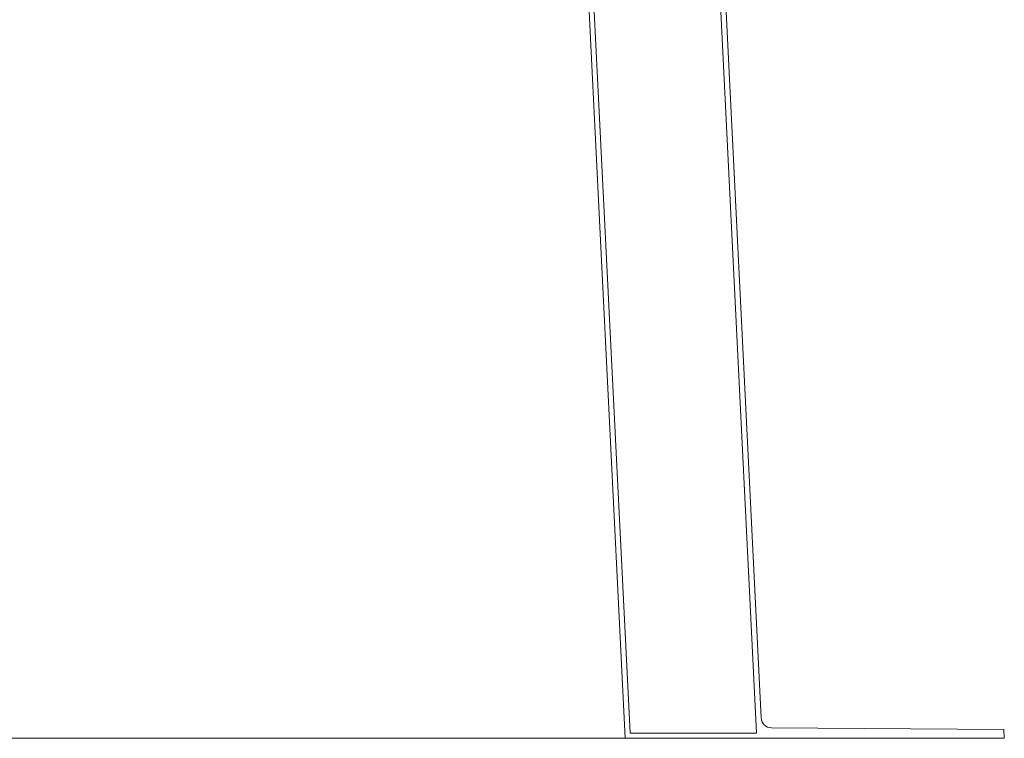
# Model space of a CAD drawing. Units: millimetres. Extents: x -6138 to 163, y 572 to 5027.
# Drawn here: x -2226 to -1758, y 1721 to 2062 of the extents above; entities that cross this region are included whole.
import ezdxf

# ---------------------------------------------------------------- set-up
doc = ezdxf.new("R2010")
doc.units = ezdxf.units.MM
doc.layers.add('Niveau 21', color=7, linetype='Continuous', lineweight=0)

msp = doc.modelspace()

# ---------------------------------------------------------------- linework, layer by layer
at = {"layer": 'Niveau 21', "linetype": 'Continuous'}
for p, q in [((-1900.245, 2215.69), (-1875.849, 1723.067)), ((-1897.748, 2215.814), (-1873.702, 1730.255)), ((-1938.302, 1720.567), (-1960.534, 2169.501)), ((-1957.96, 2168.067), (-1935.923, 1723.067)), ((-1758.577, 1724.733), (-1868.859, 1725.505)), ((-1758.302, 1720.567), (-1758.577, 1724.733)), ((-1938.302, 1720.567), (-2738.302, 1720.567)), ((-1758.302, 1720.567), (-1938.302, 1720.567)), ((-1935.923, 1723.067), (-1875.849, 1723.067))]:
    msp.add_line(p, q, dxfattribs=at)
msp.add_arc((-1868.708, 1730.503), 5, 182.83514, 268.2664, dxfattribs=at)

doc.saveas('drawing.dxf')
